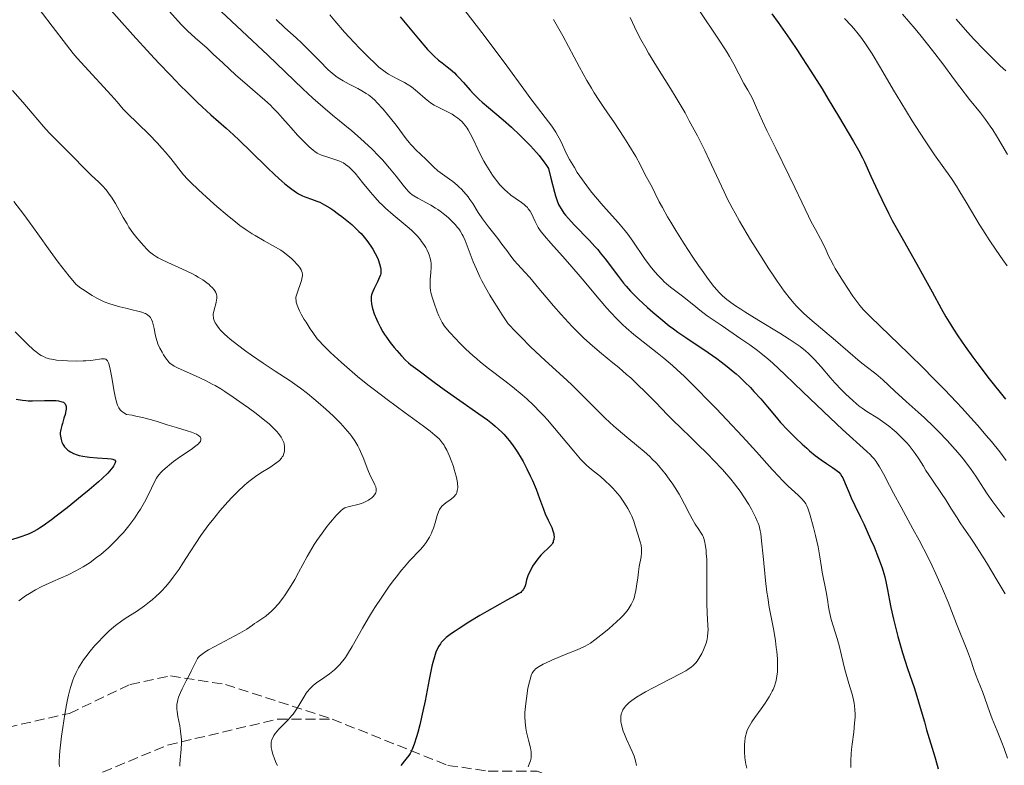
# Model space of a CAD drawing. Units: metres. Extents: x 647686 to 651131, y 4762412 to 4764800.
# Drawn here: x 649726 to 649896, y 4762737 to 4762866 of the extents above; entities that cross this region are included whole.
import ezdxf

# ---------------------------------------------------------------- set-up
doc = ezdxf.new("R2010")
doc.units = ezdxf.units.M
doc.header["$MEASUREMENT"] = 0
doc.linetypes.add('DGN Style 3', pattern=[2.435891, 1.739922, -0.695969])
for name, color, linetype, lineweight in [('Curva de nivel directora', 30, 'Continuous', 30), ('Curva de nivel intermedia', 30, 'Continuous', 0), ('Senda', 7, 'DGN Style 3', 0)]:
    doc.layers.add(name, color=color, linetype=linetype, lineweight=lineweight)

msp = doc.modelspace()

# ---------------------------------------------------------------- linework, layer by layer
at = {"layer": 'Curva de nivel directora', "color": 30, "linetype": 'Continuous', "lineweight": 30, "flags": 128}
for points, elevation in [([(649740.83, 4762868.87), (649745.6, 4762863.57), (649748.66, 4762860.24), (649750.1, 4762858.69), (649752.1, 4762856.58), (649753.86, 4762854.75), (649754.92, 4762853.69), (649756.78, 4762851.88), (649757.61, 4762851.1), (649759.1, 4762849.73), (649761.72, 4762847.41), (649763, 4762846.26), (649764, 4762845.32), (649766.09, 4762843.3), (649768.86, 4762840.6), (649770.16, 4762839.36), (649771.35, 4762838.27), (649771.9, 4762837.8), (649772.65, 4762837.19), (649773.1, 4762836.84), (649773.91, 4762836.29), (649774.28, 4762836.07), (649774.93, 4762835.73), (649775.51, 4762835.49), (649776.51, 4762835.15), (649777.46, 4762834.8), (649777.94, 4762834.59), (649778.74, 4762834.17), (649779.66, 4762833.62), (649780.18, 4762833.27), (649781.21, 4762832.53), (649781.76, 4762832.12), (649782.62, 4762831.44), (649783.47, 4762830.71), (649783.89, 4762830.33), (649784.71, 4762829.55), (649785.09, 4762829.16), (649785.63, 4762828.57), (649786.11, 4762827.98), (649786.4, 4762827.59), (649786.92, 4762826.82), (649787.15, 4762826.45), (649787.54, 4762825.74), (649787.86, 4762825.08), (649788.03, 4762824.67), (649788.3, 4762823.94), (649788.48, 4762823.29), (649788.53, 4762823.02), (649788.54, 4762822.85), (649788.54, 4762822.53), (649788.5, 4762822.24), (649788.44, 4762822.04), (649788.29, 4762821.62), (649787.92, 4762820.81), (649787.36, 4762819.67), (649787.13, 4762819.16), (649786.91, 4762818.57), (649786.84, 4762818.24), (649786.82, 4762818.02), (649786.84, 4762817.57), (649786.91, 4762817.02), (649786.97, 4762816.7), (649787.09, 4762816.17), (649787.38, 4762815.26), (649787.74, 4762814.32), (649787.97, 4762813.8), (649788.38, 4762812.99), (649788.88, 4762812.13), (649789.16, 4762811.69), (649789.47, 4762811.24), (649790.14, 4762810.33), (649790.82, 4762809.45), (649791.27, 4762808.91), (649792.07, 4762807.99), (649792.78, 4762807.24), (649793.29, 4762806.79), (649793.71, 4762806.45), (649794.9, 4762805.55), (649797.75, 4762803.43), (649799.49, 4762802.17), (649802.18, 4762800.25), (649805.5, 4762797.95), (649806.97, 4762796.89), (649807.87, 4762796.19), (649808.29, 4762795.84), (649808.89, 4762795.32), (649809.45, 4762794.79), (649809.8, 4762794.43), (649810.45, 4762793.7), (649810.76, 4762793.34), (649811.32, 4762792.59), (649811.85, 4762791.83), (649812.18, 4762791.32), (649812.81, 4762790.27), (649813.15, 4762789.67), (649813.79, 4762788.44), (649814.39, 4762787.22), (649814.76, 4762786.42), (649815.41, 4762784.88)], 925), ([(649856.23, 4762867.23), (649857.31, 4762865.71), (649859.3, 4762862.86), (649860.65, 4762860.88), (649861.48, 4762859.63), (649862.98, 4762857.31), (649864.9, 4762854.24), (649865.98, 4762852.46), (649867.75, 4762849.48), (649870.35, 4762845.09), (649871.2, 4762843.62), (649871.91, 4762842.28), (649872.25, 4762841.58), (649873.37, 4762839.13), (649874.55, 4762836.51), (649875.24, 4762835.05), (649876.41, 4762832.7), (649877.06, 4762831.45), (649878.47, 4762828.87), (649881.32, 4762823.86), (649882.55, 4762821.68), (649883.98, 4762819.06), (649885.5, 4762816.2), (649886.32, 4762814.76), (649887.18, 4762813.36), (649887.66, 4762812.61), (649888.42, 4762811.45), (649889.66, 4762809.63), (649890.99, 4762807.77), (649891.69, 4762806.82), (649893.85, 4762804.03), (649896.67, 4762800.47)], 975), ([(649791.86, 4762866.69), (649795.03, 4762862.89), (649796.61, 4762861.07), (649797.35, 4762860.28), (649797.76, 4762859.87), (649798.51, 4762859.22), (649799.12, 4762858.75), (649800.02, 4762858.05), (649800.5, 4762857.66), (649801.25, 4762857), (649801.63, 4762856.62), (649802.02, 4762856.22), (649802.83, 4762855.32), (649803.97, 4762854.03), (649804.58, 4762853.37), (649805.54, 4762852.4), (649806.06, 4762851.93), (649807.14, 4762850.99), (649809.67, 4762848.88), (649811.15, 4762847.57), (649812.59, 4762846.21), (649813.33, 4762845.47), (649814.42, 4762844.35), (649815.44, 4762843.22), (649815.91, 4762842.67), (649816.75, 4762841.62), (649817.1, 4762841.13), (649817.53, 4762840.45), (649817.95, 4762838.76), (649818.6, 4762836.31), (649818.77, 4762835.73), (649819.06, 4762834.83), (649819.3, 4762834.21), (649819.45, 4762833.9), (649819.73, 4762833.43), (649820.22, 4762832.73), (649820.51, 4762832.36), (649821.02, 4762831.75), (649822, 4762830.69), (649824.64, 4762827.97), (649825.59, 4762826.93), (649826.06, 4762826.4), (649826.51, 4762825.86), (649827.38, 4762824.78), (649829.66, 4762821.72), (649830.55, 4762820.58), (649831, 4762820.03), (649831.75, 4762819.2), (649832.62, 4762818.31), (649833.12, 4762817.82), (649834.7, 4762816.36), (649835.59, 4762815.58), (649837, 4762814.38), (649838.46, 4762813.21), (649839.19, 4762812.65), (649839.91, 4762812.12), (649841.31, 4762811.14), (649845.18, 4762808.58)], 950), ([(649845.18, 4762808.58), (649846.71, 4762807.51), (649847.44, 4762806.98), (649848.5, 4762806.15), (649849.53, 4762805.29), (649850.04, 4762804.85), (649850.54, 4762804.39), (649851.54, 4762803.45), (649852.5, 4762802.48), (649853.12, 4762801.83), (649854.28, 4762800.54), (649855.46, 4762799.14), (649856.95, 4762797.35), (649857.72, 4762796.47), (649858.94, 4762795.15), (649859.78, 4762794.29), (649860.35, 4762793.74), (649861.46, 4762792.7), (649862.25, 4762791.98), (649862.76, 4762791.54), (649863.73, 4762790.73), (649864.74, 4762789.96), (649865.65, 4762789.33), (649866.69, 4762788.66), (649867.12, 4762788.38), (649867.59, 4762788.03), (649867.8, 4762787.84), (649868.08, 4762787.51), (649868.35, 4762787.09), (649868.48, 4762786.84), (649868.92, 4762785.87), (649869.59, 4762784.26), (649869.97, 4762783.38), (649870.6, 4762782.05), (649871.58, 4762780.07), (649872.13, 4762778.92), (649873.32, 4762776.27), (649873.92, 4762774.89), (649874.7, 4762772.94), (649875.3, 4762771.27), (649875.61, 4762770.31), (649875.77, 4762769.71), (649876.03, 4762768.63), (649876.25, 4762767.46), (649876.58, 4762765.62), (649876.82, 4762764.41), (649877.28, 4762762.38), (649877.57, 4762761.23), (649878.05, 4762759.4), (649878.86, 4762756.56), (649879.72, 4762753.83), (649880.83, 4762750.53), (649881.31, 4762749.06), (649881.91, 4762747.1), (649882.62, 4762744.59), (649883.01, 4762743.22), (649884.43, 4762738.55), (649884.83, 4762737.1), (649884.99, 4762736.45)], 950), ([(649725.36, 4762800.47), (649726.46, 4762800.29), (649727.06, 4762800.24), (649727.44, 4762800.22), (649728.21, 4762800.22), (649730.27, 4762800.27), (649731.34, 4762800.27), (649732.29, 4762800.23), (649732.7, 4762800.19), (649733.14, 4762800.1), (649733.33, 4762800.04), (649733.56, 4762799.94), (649733.69, 4762799.85), (649733.88, 4762799.66), (649734, 4762799.41), (649734.03, 4762799.23), (649734.04, 4762799.09), (649734.03, 4762798.78), (649733.99, 4762798.49), (649733.85, 4762797.85), (649733.66, 4762797.17), (649733.38, 4762796.3), (649733.26, 4762795.92), (649733.09, 4762795.25), (649733.03, 4762794.92), (649733.01, 4762794.72), (649733.01, 4762794.36), (649733.09, 4762793.79), (649733.15, 4762793.5), (649733.3, 4762793.06), (649733.46, 4762792.69), (649733.56, 4762792.51), (649733.72, 4762792.26), (649734.01, 4762791.92), (649734.32, 4762791.65), (649734.49, 4762791.53), (649734.79, 4762791.36), (649735.33, 4762791.1), (649735.95, 4762790.87), (649736.31, 4762790.76), (649736.94, 4762790.61), (649737.66, 4762790.49), (649738.07, 4762790.44), (649739.42, 4762790.34), (649741.17, 4762790.23), (649741.84, 4762790.16), (649742.09, 4762790.1), (649742.22, 4762790.06), (649742.41, 4762789.96), (649742.55, 4762789.77), (649742.56, 4762789.61), (649742.53, 4762789.49), (649742.42, 4762789.22), (649742.24, 4762788.89), (649742.11, 4762788.7), (649741.84, 4762788.35), (649741.23, 4762787.67), (649740.27, 4762786.75), (649739.63, 4762786.17), (649738.04, 4762784.8), (649736.81, 4762783.78), (649734.19, 4762781.67), (649732.32, 4762780.21), (649731.47, 4762779.58), (649730.04, 4762778.56), (649729.43, 4762778.16), (649729.05, 4762777.93), (649728.33, 4762777.53), (649727.63, 4762777.19), (649727.16, 4762776.99), (649726.17, 4762776.62), (649724.2, 4762775.99)], 900), ([(649815.41, 4762784.88), (649816, 4762783.3), (649816.66, 4762781.45), (649816.98, 4762780.63), (649817.49, 4762779.52), (649818.1, 4762778.24), (649818.32, 4762777.67), (649818.44, 4762777.19), (649818.48, 4762776.96), (649818.5, 4762776.64), (649818.49, 4762776.32), (649818.46, 4762776.17), (649818.38, 4762775.88), (649818.33, 4762775.74), (649818.23, 4762775.54), (649818.1, 4762775.34), (649817.79, 4762774.96), (649817.43, 4762774.6), (649816.66, 4762773.91), (649816.2, 4762773.45), (649815.98, 4762773.21), (649815.67, 4762772.83), (649815.21, 4762772.19), (649814.8, 4762771.54), (649814.61, 4762771.19), (649814.33, 4762770.67), (649813.99, 4762769.89), (649813.76, 4762769.18), (649813.54, 4762768.36), (649813.42, 4762768), (649813.21, 4762767.59), (649813.09, 4762767.4), (649812.86, 4762767.15), (649812.73, 4762767.03), (649812.42, 4762766.81), (649811.81, 4762766.47), (649810.32, 4762765.69), (649809.09, 4762765.01), (649806.89, 4762763.74), (649805.64, 4762763), (649803.78, 4762761.86), (649802.08, 4762760.79), (649801.36, 4762760.31), (649800.75, 4762759.89), (649799.84, 4762759.19), (649799.61, 4762758.99), (649799.24, 4762758.64), (649798.97, 4762758.32), (649798.82, 4762758.12), (649798.58, 4762757.72), (649798.23, 4762757.07), (649798.06, 4762756.66), (649797.79, 4762755.89), (649797.5, 4762754.88), (649797.35, 4762754.25), (649796.87, 4762751.91), (649796.17, 4762748.24), (649795.8, 4762746.45), (649795.27, 4762744.1), (649794.92, 4762742.77), (649794.7, 4762742), (649794.28, 4762740.72), (649794, 4762739.99), (649793.86, 4762739.68), (649793.57, 4762739.13), (649793.36, 4762738.8), (649792.87, 4762738.15), (649791.96, 4762737.02)], 925)]:
    msp.add_lwpolyline(points, dxfattribs=dict(at, elevation=elevation))
at = {"layer": 'Curva de nivel intermedia', "color": 30, "linetype": 'Continuous', "lineweight": 0, "flags": 128}
for points, elevation in [([(649726.62, 4762871.7), (649731.61, 4762865.07), (649734.07, 4762861.85), (649735.26, 4762860.36), (649735.94, 4762859.54), (649737.24, 4762858.08), (649741.84, 4762853.12), (649742.85, 4762851.97), (649743.92, 4762850.74), (649744.52, 4762850.1), (649748.4, 4762846.32), (649749.78, 4762844.87), (649750.64, 4762843.92), (649751.17, 4762843.31), (649752.13, 4762842.17), (649754.35, 4762839.33), (649755.03, 4762838.58), (649755.55, 4762838.05), (649756.96, 4762836.72), (649758.98, 4762834.87), (649760.13, 4762833.85), (649761.9, 4762832.34), (649763.4, 4762831.14), (649764.12, 4762830.59), (649765.19, 4762829.83), (649766.23, 4762829.14), (649766.76, 4762828.82), (649768.32, 4762827.93), (649770.29, 4762826.83), (649771.2, 4762826.27), (649771.62, 4762825.98), (649772.4, 4762825.39), (649773.08, 4762824.81), (649773.47, 4762824.43), (649774.1, 4762823.77), (649774.28, 4762823.56), (649774.55, 4762823.2), (649774.72, 4762822.9), (649774.8, 4762822.73), (649774.89, 4762822.41), (649774.93, 4762822.1), (649774.93, 4762821.92), (649774.9, 4762821.62), (649774.77, 4762821.05), (649773.95, 4762818.68), (649773.82, 4762818.15), (649773.8, 4762817.91), (649773.83, 4762817.52), (649773.87, 4762817.3), (649774.04, 4762816.78), (649774.27, 4762816.17), (649774.44, 4762815.79), (649774.79, 4762815.12), (649775.27, 4762814.29), (649775.56, 4762813.8), (649776.3, 4762812.67), (649776.74, 4762812.02), (649777.51, 4762810.93), (649778.9, 4762809.5), (649779.83, 4762808.58), (649781.7, 4762806.84), (649782.64, 4762806.01), (649784.49, 4762804.44), (649786.28, 4762802.99), (649787.43, 4762802.08), (649789.6, 4762800.44), (649792.73, 4762798.11), (649795.88, 4762795.8), (649797.05, 4762794.93), (649797.86, 4762794.27), (649798.21, 4762793.97), (649798.66, 4762793.54), (649799.04, 4762793.1), (649799.22, 4762792.87), (649799.47, 4762792.5), (649799.62, 4762792.24), (649799.93, 4762791.66), (649800.4, 4762790.63), (649800.7, 4762789.87), (649801.07, 4762788.82), (649801.24, 4762788.29), (649801.55, 4762787.16), (649801.67, 4762786.64), (649801.77, 4762786.02), (649801.8, 4762785.74), (649801.82, 4762785.35), (649801.82, 4762785.11), (649801.76, 4762784.67)], 920), ([(649751.92, 4762867.61), (649753.96, 4762865.37), (649755.04, 4762864.28), (649756.36, 4762863.07), (649758.42, 4762861.25), (649759.51, 4762860.26), (649761.18, 4762858.72), (649763.43, 4762856.62), (649764.57, 4762855.6), (649766.27, 4762854.14), (649768.42, 4762852.28), (649769.39, 4762851.38), (649769.84, 4762850.94), (649770.69, 4762850.05), (649771.47, 4762849.18), (649772.47, 4762848.03), (649772.97, 4762847.46), (649774.1, 4762846.22), (649774.83, 4762845.46), (649776.12, 4762844.2), (649776.78, 4762843.61), (649777.08, 4762843.39), (649777.52, 4762843.11), (649777.75, 4762842.99), (649778.26, 4762842.77), (649779.19, 4762842.45), (649780.57, 4762842), (649781.23, 4762841.76), (649781.77, 4762841.53), (649782.03, 4762841.39), (649782.42, 4762841.15), (649782.82, 4762840.86), (649783.02, 4762840.68), (649783.46, 4762840.27), (649783.69, 4762840.02), (649784.06, 4762839.61), (649785.37, 4762838), (649786.75, 4762836.31), (649787.51, 4762835.43), (649788.31, 4762834.56), (649788.72, 4762834.14), (649789.35, 4762833.54), (649790.63, 4762832.41), (649793.09, 4762830.39), (649793.81, 4762829.76), (649794.14, 4762829.45), (649794.59, 4762829), (649794.87, 4762828.7), (649795.36, 4762828.11), (649795.58, 4762827.82), (649795.97, 4762827.27), (649796.29, 4762826.74), (649796.47, 4762826.41), (649796.76, 4762825.8), (649796.89, 4762825.48), (649797.07, 4762824.91), (649797.18, 4762824.39), (649797.21, 4762824.05), (649797.22, 4762823.34), (649797.16, 4762822.45), (649797.07, 4762821.2), (649797.04, 4762820.62), (649797.06, 4762819.83), (649797.13, 4762819.32), (649797.2, 4762818.96), (649797.4, 4762818.18), (649797.74, 4762817.12), (649798.29, 4762815.62)], 930), ([(649760.88, 4762867.6), (649768.93, 4762860.04), (649775.01, 4762854.24), (649776.73, 4762852.64), (649777.58, 4762851.88), (649778.45, 4762851.13), (649780.17, 4762849.68), (649783.5, 4762846.94), (649785.01, 4762845.64), (649785.71, 4762845.02), (649786.99, 4762843.81), (649788.14, 4762842.65), (649788.82, 4762841.91), (649790.04, 4762840.52), (649791.19, 4762839.1), (649792.39, 4762837.54), (649792.88, 4762836.93), (649793.32, 4762836.45), (649793.52, 4762836.25), (649793.94, 4762835.9), (649794.24, 4762835.69), (649794.95, 4762835.28), (649797.18, 4762834.07), (649798, 4762833.58), (649798.41, 4762833.32), (649798.8, 4762833.05), (649799.55, 4762832.48), (649800.24, 4762831.89), (649800.66, 4762831.49), (649801.4, 4762830.72), (649801.81, 4762830.24), (649802, 4762829.99), (649802.25, 4762829.62), (649802.6, 4762829.02), (649802.77, 4762828.69), (649803.1, 4762827.95), (649803.62, 4762826.58), (649804.5, 4762824.3), (649805.05, 4762822.98), (649805.65, 4762821.7), (649806, 4762821), (649806.63, 4762819.83), (649807.41, 4762818.48), (649807.86, 4762817.73), (649808.93, 4762816.03), (649809.55, 4762815.08), (649810.59, 4762813.51)], 935), ([(649779.69, 4762867.04), (649780.55, 4762866), (649782.25, 4762864.04), (649783.87, 4762862.26), (649784.88, 4762861.2), (649786.66, 4762859.42), (649787.22, 4762858.89), (649788.19, 4762858.01), (649789.01, 4762857.34), (649789.51, 4762856.98), (649789.83, 4762856.77), (649790.46, 4762856.4), (649791.58, 4762855.83), (649792.6, 4762855.31), (649793.1, 4762855.03), (649793.84, 4762854.56), (649794.2, 4762854.29), (649794.88, 4762853.71), (649796.18, 4762852.54), (649796.81, 4762852.02), (649797.13, 4762851.79), (649797.77, 4762851.4), (649798.43, 4762851.06), (649799.35, 4762850.61), (649799.83, 4762850.38), (649800.84, 4762849.83), (649801.35, 4762849.5), (649801.86, 4762849.14), (649802.11, 4762848.94), (649802.59, 4762848.5), (649802.81, 4762848.25), (649803.14, 4762847.86), (649803.44, 4762847.44), (649803.64, 4762847.14), (649804.01, 4762846.49), (649804.55, 4762845.41), (649805.3, 4762843.81), (649805.72, 4762842.94), (649806.36, 4762841.73), (649806.7, 4762841.12), (649807.25, 4762840.2), (649807.83, 4762839.31), (649808.13, 4762838.87), (649808.75, 4762838.05), (649809.07, 4762837.67), (649809.56, 4762837.14), (649810.05, 4762836.66), (649810.39, 4762836.37), (649811.04, 4762835.84), (649812.85, 4762834.56), (649813.35, 4762834.18), (649813.58, 4762833.98), (649813.88, 4762833.68), (649814.05, 4762833.48), (649814.36, 4762833.06), (649814.71, 4762832.44), (649814.91, 4762832.03), (649815.24, 4762831.26)], 945), ([(649802.49, 4762868.57), (649806.03, 4762863.99), (649807.82, 4762861.64), (649810.35, 4762858.22), (649813.28, 4762854.17), (649814.51, 4762852.49), (649818.1, 4762847.76), (649818.8, 4762846.72), (649819.18, 4762846.1), (649819.39, 4762845.7), (649819.77, 4762844.96), (649820.56, 4762843.21), (649821.19, 4762842), (649822.02, 4762840.59)], 955), ([(649843.45, 4762868.1), (649847.12, 4762862.65), (649848.06, 4762861.19), (649848.49, 4762860.5), (649848.9, 4762859.81), (649849.64, 4762858.49), (649851.39, 4762855.18), (649852.03, 4762854.03), (649852.74, 4762852.77), (649853.06, 4762852.13), (649853.58, 4762850.97), (649854.58, 4762848.66), (649855.35, 4762847.02), (649856.88, 4762843.89), (649859.18, 4762839.27), (649860.22, 4762837.16), (649861.42, 4762834.63), (649862.56, 4762832.17), (649863.04, 4762831.18), (649863.75, 4762829.86), (649864.63, 4762828.27), (649865.02, 4762827.52), (649865.55, 4762826.39), (649866.04, 4762825.3), (649866.34, 4762824.69), (649866.88, 4762823.67), (649867.2, 4762823.1), (649867.93, 4762821.88), (649868.72, 4762820.63), (649869.26, 4762819.81), (649870.25, 4762818.34), (649871.08, 4762817.19), (649871.47, 4762816.69), (649872.11, 4762815.96), (649872.46, 4762815.58), (649873.3, 4762814.73), (649879.87, 4762808.41), (649882.57, 4762805.74), (649883.99, 4762804.32)], 970), ([(649878.82, 4762867.19), (649881.02, 4762864.61), (649882.06, 4762863.35), (649884.01, 4762860.87), (649885.79, 4762858.54), (649887.85, 4762855.77), (649888.75, 4762854.58), (649890.46, 4762852.41), (649892.33, 4762850.08), (649893.22, 4762848.9), (649894.04, 4762847.74), (649894.45, 4762847.11), (649895.09, 4762846.12), (649896.05, 4762844.54), (649897, 4762842.86)], 985), ([(649770.39, 4762866.22), (649771.9, 4762864.81), (649773.87, 4762863.04), (649774.85, 4762862.13), (649776.34, 4762860.65), (649778.22, 4762858.73), (649779.05, 4762857.9), (649779.42, 4762857.55)], 940), ([(649818.42, 4762866.25), (649820.01, 4762863.4), (649822, 4762859.69), (649822.92, 4762857.97), (649824.21, 4762855.67), (649824.99, 4762854.34), (649825.47, 4762853.55), (649826.32, 4762852.21), (649827.1, 4762851.03), (649828.17, 4762849.51), (649828.85, 4762848.52), (649830.58, 4762845.88), (649831.48, 4762844.45), (649832.65, 4762842.52), (649833.42, 4762841.14), (649834.24, 4762839.44), (649835.53, 4762837.11), (649835.98, 4762836.2), (649836.73, 4762834.67), (649837.26, 4762833.68), (649838.17, 4762832.07), (649838.71, 4762831.16), (649839.59, 4762829.7), (649841.03, 4762827.4), (649842.54, 4762825.09), (649843.53, 4762823.64), (649844.14, 4762822.75), (649845.24, 4762821.22), (649846.19, 4762819.98)], 960), ([(649831.67, 4762866.58), (649832.85, 4762864.13), (649833.54, 4762862.79), (649834.38, 4762861.26), (649834.88, 4762860.41), (649836.72, 4762857.41), (649838.65, 4762854.31), (649839.67, 4762852.65), (649841.18, 4762850.05), (649841.92, 4762848.72), (649843.33, 4762846.08), (649844.62, 4762843.53), (649845.38, 4762841.96), (649846.65, 4762839.25), (649847.94, 4762836.39), (649848.56, 4762835.1)], 965), ([(649868.81, 4762866.39), (649869.93, 4762865.21), (649870.42, 4762864.66), (649871.18, 4762863.75), (649871.62, 4762863.19), (649872.34, 4762862.19), (649873.14, 4762860.99), (649873.58, 4762860.3), (649875.03, 4762857.88), (649877.27, 4762854.01), (649878.52, 4762851.91), (649880.53, 4762848.67), (649881.89, 4762846.57), (649882.76, 4762845.24), (649884.39, 4762842.83), (649887.29, 4762838.69), (649888.16, 4762837.38), (649888.61, 4762836.69), (649890.03, 4762834.34), (649892.12, 4762830.82), (649893.26, 4762829), (649893.84, 4762828.08), (649895.03, 4762826.3), (649896.21, 4762824.6), (649896.97, 4762823.56)], 980), ([(649888.1, 4762866.28), (649890.1, 4762864.03), (649891.2, 4762862.84), (649892.95, 4762861), (649894.81, 4762859.15), (649895.77, 4762858.24), (649896.75, 4762857.33)], 990), ([(649779.42, 4762857.55), (649780.1, 4762856.94), (649780.74, 4762856.45), (649781.15, 4762856.16), (649782, 4762855.62), (649783.06, 4762855.04), (649784.53, 4762854.27), (649785.2, 4762853.91), (649786, 4762853.44), (649786.37, 4762853.18), (649786.93, 4762852.75), (649787.52, 4762852.21), (649787.84, 4762851.89), (649788.92, 4762850.71), (649789.69, 4762849.8), (649790.2, 4762849.18), (649791.16, 4762847.95), (649792.89, 4762845.6), (649793.43, 4762844.92), (649793.7, 4762844.6), (649793.99, 4762844.28), (649794.58, 4762843.67), (649796.3, 4762842.05), (649797.66, 4762840.7), (649798.37, 4762840.06), (649799.21, 4762839.43), (649800.4, 4762838.58), (649800.97, 4762838.17), (649801.71, 4762837.57), (649802.14, 4762837.17), (649802.41, 4762836.91), (649802.91, 4762836.37), (649803.62, 4762835.51), (649803.95, 4762835.06), (649804.42, 4762834.38), (649805.38, 4762832.8), (649806.13, 4762831.71), (649807.18, 4762830.31), (649808.75, 4762828.29), (649809.46, 4762827.36), (649810.32, 4762826.21), (649811.19, 4762825.02), (649811.6, 4762824.52), (649812.26, 4762823.79), (649813.47, 4762822.49), (649814.3, 4762821.55), (649815.88, 4762819.66), (649818.4, 4762816.65), (649819.72, 4762815.14), (649820.37, 4762814.43), (649821.65, 4762813.08), (649822.88, 4762811.84), (649823.67, 4762811.08), (649825.18, 4762809.71), (649826.74, 4762808.38), (649828.71, 4762806.78), (649829.7, 4762805.96), (649831.07, 4762804.78), (649831.78, 4762804.16), (649832.85, 4762803.17), (649834.48, 4762801.6), (649836.11, 4762799.92), (649838.17, 4762797.76), (649839.1, 4762796.8), (649840.37, 4762795.56), (649842.18, 4762793.85), (649843.3, 4762792.77), (649845.13, 4762790.95), (649846.13, 4762789.92), (649847.65, 4762788.29), (649849.09, 4762786.64), (649849.75, 4762785.84), (649850.35, 4762785.05), (649850.72, 4762784.55), (649851.38, 4762783.58), (649852.21, 4762782.24), (649852.67, 4762781.44), (649853.36, 4762780.08), (649853.69, 4762779.37), (649853.82, 4762779.04), (649853.99, 4762778.55), (649854.19, 4762777.71), (649854.28, 4762777.22), (649854.44, 4762775.96), (649854.71, 4762773.3), (649855.13, 4762769.07), (649855.37, 4762767.04), (649855.5, 4762766.11), (649855.77, 4762764.44), (649856.53, 4762760.4), (649856.83, 4762758.61), (649856.98, 4762757.49), (649857.06, 4762756.79), (649857.17, 4762755.53), (649857.22, 4762754.36), (649857.21, 4762753.7), (649857.18, 4762753.29), (649857.08, 4762752.52), (649856.94, 4762751.76), (649856.84, 4762751.38), (649856.65, 4762750.81)], 940), ([(649724.76, 4762853.96), (649726.55, 4762851.9), (649728.17, 4762850), (649730.1, 4762847.73), (649731.08, 4762846.63), (649732.69, 4762844.97), (649735.68, 4762842.03), (649736.71, 4762840.97), (649737.8, 4762839.85), (649738.35, 4762839.31), (649739.67, 4762838.09), (649740.4, 4762837.35), (649740.89, 4762836.79), (649741.14, 4762836.49), (649741.5, 4762836.01), (649741.86, 4762835.49), (649742.55, 4762834.36), (649743.9, 4762831.97), (649744.57, 4762830.83), (649744.91, 4762830.29), (649745.59, 4762829.31), (649746.25, 4762828.45), (649746.67, 4762827.94), (649747.42, 4762827.09), (649748.08, 4762826.38)], 915), ([(649822.02, 4762840.59), (649822.53, 4762839.77), (649823.43, 4762838.45), (649824.48, 4762837.02), (649825.07, 4762836.28), (649825.69, 4762835.52), (649827.01, 4762833.99), (649829.65, 4762831.01), (649830.8, 4762829.66), (649831.29, 4762829.04), (649832.15, 4762827.88), (649834.19, 4762824.85), (649835.15, 4762823.55), (649835.66, 4762822.91), (649836.43, 4762822.01), (649837.21, 4762821.19), (649837.58, 4762820.82), (649837.95, 4762820.48), (649838.66, 4762819.89), (649840.72, 4762818.34), (649841.83, 4762817.44), (649843.03, 4762816.46), (649843.74, 4762815.9), (649845.02, 4762814.94), (649847.41, 4762813.28), (649850.87, 4762810.94), (649852.42, 4762809.87), (649853.73, 4762808.92), (649854.33, 4762808.46), (649855.52, 4762807.47), (649856.37, 4762806.72), (649858.45, 4762804.78), (649861.6, 4762801.75), (649866.3, 4762797.25), (649868.42, 4762795.26), (649872.67, 4762791.45), (649873.28, 4762790.86), (649873.55, 4762790.57), (649873.92, 4762790.15), (649874.25, 4762789.71), (649874.47, 4762789.41), (649874.88, 4762788.75), (649875.52, 4762787.58), (649876.6, 4762785.51), (649877.3, 4762784.18), (649878.61, 4762781.78), (649880.65, 4762778.03), (649881.71, 4762776.04), (649883.26, 4762773.06), (649883.97, 4762771.62), (649884.63, 4762770.23), (649885.78, 4762767.64), (649886.73, 4762765.32), (649888.17, 4762761.6), (649890.11, 4762756.82), (649890.6, 4762755.45), (649891.21, 4762753.66), (649891.49, 4762752.86), (649891.89, 4762751.85), (649892.42, 4762750.58), (649892.7, 4762749.86), (649893.15, 4762748.55), (649893.9, 4762746.37), (649894.37, 4762745.11), (649895.21, 4762743.03), (649896.03, 4762741.02), (649896.44, 4762739.96), (649897.04, 4762738.33)], 955), ([(649724.96, 4762834.7), (649726.68, 4762832.49), (649727.65, 4762831.18), (649729.13, 4762829.11), (649731.25, 4762826.1), (649732.68, 4762824.19), (649734.58, 4762821.8), (649735.75, 4762820.37), (649736.6, 4762819.74), (649737.13, 4762819.37), (649738.09, 4762818.73), (649738.53, 4762818.45), (649739.36, 4762817.97), (649740.14, 4762817.58), (649740.63, 4762817.36), (649741.61, 4762816.98), (649742.17, 4762816.8), (649743.3, 4762816.49), (649744.39, 4762816.22), (649745.68, 4762815.93), (649746.22, 4762815.81), (649747.13, 4762815.56), (649747.56, 4762815.41), (649747.78, 4762815.3), (649748.14, 4762815.07), (649748.46, 4762814.79), (649748.61, 4762814.61), (649748.82, 4762814.29), (649748.99, 4762813.88), (649749.07, 4762813.63), (649749.26, 4762812.72), (649749.45, 4762811.75), (649749.56, 4762811.24), (649749.79, 4762810.46), (649749.93, 4762810.07), (649750.26, 4762809.31), (649750.63, 4762808.6), (649750.89, 4762808.16), (649751.38, 4762807.43), (649751.67, 4762807.05), (649751.82, 4762806.89), (649752.05, 4762806.67), (649752.48, 4762806.37), (649752.75, 4762806.21), (649753.43, 4762805.87), (649754.86, 4762805.22), (649757.16, 4762804.18), (649758.3, 4762803.64), (649759.34, 4762803.1), (649759.83, 4762802.83), (649760.81, 4762802.25), (649761.49, 4762801.83), (649762.97, 4762800.84), (649764.7, 4762799.63), (649765.6, 4762798.98)], 910), ([(649848.56, 4762835.1), (649849.34, 4762833.61), (649849.84, 4762832.72), (649850.63, 4762831.33), (649852.54, 4762828.1), (649854.13, 4762825.53), (649855.69, 4762823.07), (649856.42, 4762821.96), (649857.11, 4762820.94), (649858.34, 4762819.21), (649859.42, 4762817.82), (649860.07, 4762817.04), (649860.49, 4762816.58), (649861.28, 4762815.77), (649861.72, 4762815.36), (649862.79, 4762814.42), (649867.26, 4762810.63), (649871.52, 4762806.94), (649872.56, 4762806.15), (649874.19, 4762804.86), (649875.41, 4762803.81), (649877.5, 4762801.88), (649879.49, 4762800.09), (649881.55, 4762798.23), (649882.63, 4762797.24), (649884.25, 4762795.69), (649885.04, 4762794.9), (649886.55, 4762793.33), (649887.95, 4762791.78), (649888.8, 4762790.78), (649889.32, 4762790.14), (649890.27, 4762788.94), (649890.73, 4762788.31), (649891.53, 4762787.15), (649892.84, 4762785.09), (649893.47, 4762784.12), (649894.5, 4762782.69), (649895.87, 4762780.88), (649896.48, 4762780.07)], 965), ([(649815.24, 4762831.26), (649815.57, 4762830.57), (649815.76, 4762830.23), (649816.12, 4762829.7), (649816.34, 4762829.41), (649816.87, 4762828.76), (649817.96, 4762827.52), (649819.99, 4762825.26), (649821.24, 4762823.83), (649823.38, 4762821.31), (649826.34, 4762817.8), (649827.67, 4762816.26), (649828.28, 4762815.58), (649829.36, 4762814.42), (649830.35, 4762813.43), (649830.99, 4762812.84), (649832.31, 4762811.71), (649833.96, 4762810.39), (649836.33, 4762808.53), (649837.51, 4762807.58), (649839.03, 4762806.29), (649839.8, 4762805.59), (649841.03, 4762804.45), (649843.13, 4762802.38), (649845.37, 4762800.11), (649846.58, 4762798.86), (649848.44, 4762796.92), (649851.14, 4762794.01), (649853.54, 4762791.34), (649856.27, 4762788.28), (649857.46, 4762787.01), (649858.02, 4762786.44), (649859.06, 4762785.43), (649860.75, 4762783.87), (649861.37, 4762783.28), (649861.82, 4762782.78), (649862, 4762782.54), (649862.1, 4762782.37), (649862.29, 4762782.03), (649862.46, 4762781.63), (649862.79, 4762780.58), (649863.44, 4762778.24), (649863.78, 4762776.88), (649864.22, 4762774.9), (649864.53, 4762773.2), (649864.8, 4762771.34), (649864.92, 4762770.53), (649865.64, 4762767.11), (649865.84, 4762765.81), (649866.03, 4762764.55), (649866.15, 4762763.89), (649866.37, 4762762.87), (649866.51, 4762762.34), (649866.82, 4762761.26), (649867.51, 4762759.01), (649867.84, 4762757.85), (649868.28, 4762756.07), (649868.86, 4762753.66), (649869.19, 4762752.45), (649869.57, 4762751.24), (649870.07, 4762749.59), (649870.29, 4762748.73), (649870.46, 4762747.84), (649870.53, 4762747.37), (649870.59, 4762746.66), (649870.61, 4762745.92), (649870.61, 4762745.41), (649870.55, 4762744.38), (649870.38, 4762742.81), (649870.12, 4762740.76), (649870.01, 4762739.8), (649869.94, 4762739.11), (649869.87, 4762737.84), (649869.87, 4762736.69)], 945), ([(649748.08, 4762826.38), (649748.46, 4762826.03), (649748.69, 4762825.83), (649749.16, 4762825.48), (649749.67, 4762825.15), (649749.98, 4762824.98), (649750.53, 4762824.69), (649751.65, 4762824.17), (649754.84, 4762822.71), (649755.93, 4762822.17), (649756.43, 4762821.9), (649756.9, 4762821.64), (649757.72, 4762821.13), (649758.39, 4762820.64), (649758.77, 4762820.33), (649758.99, 4762820.14), (649759.37, 4762819.76), (649759.67, 4762819.41), (649759.78, 4762819.23), (649759.93, 4762818.98), (649760.06, 4762818.59), (649760.1, 4762818.39), (649760.11, 4762817.95), (649760.08, 4762817.71), (649759.99, 4762817.21), (649759.6, 4762815.73), (649759.51, 4762815.22), (649759.49, 4762814.99), (649759.52, 4762814.65), (649759.56, 4762814.48), (649759.68, 4762814.1), (649759.86, 4762813.71), (649759.98, 4762813.49), (649760.21, 4762813.12), (649760.52, 4762812.72), (649760.71, 4762812.49), (649761.17, 4762812.01), (649761.44, 4762811.74), (649761.9, 4762811.32), (649762.44, 4762810.86), (649763.7, 4762809.87), (649765.13, 4762808.81), (649766.13, 4762808.1), (649768.14, 4762806.73), (649770.23, 4762805.35), (649772.79, 4762803.66), (649774.01, 4762802.81), (649774.61, 4762802.37), (649775.8, 4762801.45), (649776.94, 4762800.53), (649777.67, 4762799.92), (649779.01, 4762798.75), (649780.3, 4762797.56), (649781.05, 4762796.82), (649781.52, 4762796.35), (649782.36, 4762795.42), (649783.14, 4762794.51), (649783.51, 4762794.03), (649784.03, 4762793.26), (649784.53, 4762792.41), (649784.77, 4762791.94), (649785, 4762791.44), (649785.44, 4762790.38), (649786.28, 4762788.24), (649786.68, 4762787.29), (649787.06, 4762786.5), (649787.48, 4762785.64), (649787.63, 4762785.28), (649787.71, 4762784.94), (649787.73, 4762784.78), (649787.71, 4762784.54), (649787.65, 4762784.3), (649787.58, 4762784.15), (649787.39, 4762783.85), (649787.27, 4762783.7), (649786.97, 4762783.41), (649786.63, 4762783.15), (649786.37, 4762782.99), (649785.81, 4762782.7), (649785.48, 4762782.56), (649784.78, 4762782.33), (649782.87, 4762781.86), (649782.45, 4762781.72), (649782.27, 4762781.64), (649782, 4762781.49), (649781.59, 4762781.16), (649781.35, 4762780.94), (649780.8, 4762780.34), (649779.81, 4762779.19), (649779.24, 4762778.49), (649778.33, 4762777.3), (649777.42, 4762776), (649776.97, 4762775.32), (649776.55, 4762774.63), (649775.74, 4762773.23), (649774.28, 4762770.49), (649773.6, 4762769.23), (649773.26, 4762768.65), (649772.6, 4762767.57), (649771.96, 4762766.62), (649771.55, 4762766.05)], 915), ([(649846.19, 4762819.98), (649846.72, 4762819.36), (649847.04, 4762819.02), (649847.68, 4762818.4), (649848.43, 4762817.76), (649848.88, 4762817.4), (649849.73, 4762816.79), (649850.84, 4762816.05), (649851.51, 4762815.62), (649853.98, 4762814.11), (649857.62, 4762811.9), (649859.24, 4762810.89), (649859.93, 4762810.43), (649861.09, 4762809.62), (649862.02, 4762808.87), (649862.57, 4762808.39), (649862.91, 4762808.07), (649863.57, 4762807.38), (649864.73, 4762806.09), (649866.32, 4762804.23), (649867.12, 4762803.34), (649868.27, 4762802.13), (649868.99, 4762801.41), (649870.28, 4762800.21), (649871.35, 4762799.29), (649871.85, 4762798.91), (649872.63, 4762798.37), (649874.57, 4762797.18), (649875.37, 4762796.64), (649875.8, 4762796.32), (649876.63, 4762795.68), (649877.06, 4762795.33), (649877.71, 4762794.76), (649878.67, 4762793.86), (649879.57, 4762792.93), (649879.98, 4762792.47), (649880.35, 4762792.01), (649881.03, 4762791.09), (649881.64, 4762790.17), (649882.45, 4762788.86), (649882.89, 4762788.16), (649884.02, 4762786.46), (649885.6, 4762784.13), (649886.32, 4762783.05), (649887.22, 4762781.61), (649888.27, 4762779.91), (649888.82, 4762779.06), (649889.46, 4762778.15), (649890.55, 4762776.59), (649891.25, 4762775.54), (649892.57, 4762773.49), (649893.36, 4762772.21), (649895.22, 4762769.1), (649896.59, 4762766.77)], 960), ([(649798.29, 4762815.62), (649798.57, 4762814.93), (649798.95, 4762814.13), (649799.16, 4762813.75), (649799.55, 4762813.15), (649800.07, 4762812.49), (649800.39, 4762812.11), (649801.48, 4762810.91), (649802.14, 4762810.23), (649803.25, 4762809.15), (649804.47, 4762808.03), (649805.12, 4762807.46), (649805.79, 4762806.9), (649807.17, 4762805.79), (649809.97, 4762803.64), (649811.3, 4762802.6), (649812.97, 4762801.23), (649813.77, 4762800.53), (649814.95, 4762799.43), (649816.13, 4762798.24), (649816.74, 4762797.59), (649817.35, 4762796.91), (649818.6, 4762795.47), (649821.92, 4762791.46), (649823.08, 4762790.12), (649823.72, 4762789.46), (649824.12, 4762789.07), (649824.97, 4762788.33), (649826.53, 4762787.07), (649827.38, 4762786.33), (649828.24, 4762785.52), (649828.67, 4762785.08), (649829.08, 4762784.63), (649829.87, 4762783.66), (649830.58, 4762782.66), (649831.01, 4762781.99), (649831.27, 4762781.55), (649831.73, 4762780.69), (649831.95, 4762780.23), (649832.3, 4762779.35), (649832.57, 4762778.54), (649833, 4762777.08), (649833.4, 4762775.8), (649833.56, 4762775.19), (649833.65, 4762774.56), (649833.66, 4762774.23), (649833.65, 4762773.89), (649833.57, 4762773.17), (649833.27, 4762771.53), (649833.12, 4762770.58), (649832.99, 4762769.54), (649832.8, 4762768.08), (649832.68, 4762767.34), (649832.51, 4762766.62), (649832.41, 4762766.26), (649832.24, 4762765.75), (649832.03, 4762765.26), (649831.87, 4762764.95), (649831.51, 4762764.35), (649831.31, 4762764.06), (649830.87, 4762763.5), (649830.4, 4762762.96), (649830.05, 4762762.6), (649829.33, 4762761.91), (649828.02, 4762760.75), (649827.15, 4762760.02), (649825.59, 4762758.81), (649824.79, 4762758.25), (649824.4, 4762758.01), (649823.77, 4762757.67), (649822.52, 4762757.1), (649820.74, 4762756.36), (649818.14, 4762755.26), (649817.05, 4762754.78), (649816.61, 4762754.57), (649815.93, 4762754.21), (649815.48, 4762753.91), (649815.26, 4762753.73), (649815.15, 4762753.62), (649814.96, 4762753.39), (649814.73, 4762753.01), (649814.62, 4762752.79), (649814.46, 4762752.39), (649814.23, 4762751.56), (649813.99, 4762750.41), (649813.71, 4762748.64), (649813.6, 4762747.78), (649813.5, 4762746.73), (649813.47, 4762746.25), (649813.46, 4762745.55), (649813.51, 4762744.55), (649813.63, 4762743.52), (649813.75, 4762742.83), (649813.84, 4762742.37), (649814.06, 4762741.45), (649814.41, 4762740.09), (649814.53, 4762739.41), (649814.57, 4762738.97), (649814.56, 4762738.74), (649814.54, 4762738.41), (649814.48, 4762738.08)], 930), ([(649810.59, 4762813.51), (649811.87, 4762812.15), (649812.73, 4762811.27), (649814.45, 4762809.58), (649816.96, 4762807.2), (649820.09, 4762804.33), (649821.5, 4762803.01), (649822.48, 4762802.07), (649824.26, 4762800.31), (649826.36, 4762798.2), (649827.36, 4762797.22), (649828.84, 4762795.84), (649829.59, 4762795.18), (649831.12, 4762793.91), (649833.14, 4762792.26), (649834.12, 4762791.42), (649835.06, 4762790.56), (649835.51, 4762790.12), (649836.16, 4762789.45), (649836.57, 4762788.99), (649837.36, 4762788.06), (649837.73, 4762787.59), (649838.43, 4762786.66), (649839.06, 4762785.74), (649839.45, 4762785.14), (649840.15, 4762784.01), (649840.5, 4762783.41), (649841.1, 4762782.32), (649842.03, 4762780.49), (649842.42, 4762779.76), (649842.96, 4762778.85), (649843.6, 4762777.9), (649843.87, 4762777.48), (649844.18, 4762776.95), (649844.31, 4762776.68), (649844.48, 4762776.21), (649844.62, 4762775.66), (649844.68, 4762775.34), (649844.82, 4762774.34), (649844.87, 4762773.75), (649844.93, 4762772.76), (649844.97, 4762771.06), (649844.95, 4762769.13), (649844.93, 4762766.43), (649844.94, 4762765.14), (649845.03, 4762763.37), (649845.14, 4762761.34), (649845.16, 4762760.47), (649845.14, 4762760.07), (649845.07, 4762759.33), (649844.94, 4762758.65), (649844.82, 4762758.22), (649844.73, 4762757.93), (649844.51, 4762757.38), (649844.37, 4762757.07), (649844.07, 4762756.44), (649843.73, 4762755.85), (649843.26, 4762755.13), (649843.03, 4762754.82), (649842.71, 4762754.46), (649842.54, 4762754.29), (649842.25, 4762754.05), (649841.69, 4762753.67), (649841.34, 4762753.46), (649840.43, 4762752.96), (649838.56, 4762752), (649835.68, 4762750.52), (649834.35, 4762749.8), (649833.76, 4762749.46), (649832.76, 4762748.85), (649831.96, 4762748.29), (649831.53, 4762747.95), (649831.28, 4762747.73), (649830.87, 4762747.32), (649830.69, 4762747.09), (649830.41, 4762746.66), (649830.22, 4762746.25), (649830.14, 4762745.99), (649830.06, 4762745.5), (649830.04, 4762744.97), (649830.07, 4762744.62), (649830.11, 4762744.38), (649830.22, 4762743.87), (649830.49, 4762742.99), (649830.68, 4762742.49), (649831.06, 4762741.62), (649831.71, 4762740.24), (649832.05, 4762739.48), (649832.35, 4762738.68), (649832.48, 4762738.27), (649832.58, 4762737.86), (649832.76, 4762737.02)], 935), ([(649725.23, 4762812.15), (649726.52, 4762810.81), (649727.36, 4762810), (649728.4, 4762809.06), (649728.87, 4762808.67), (649729.43, 4762808.24), (649729.7, 4762808.07), (649730.09, 4762807.85), (649730.5, 4762807.67), (649730.72, 4762807.59), (649731.08, 4762807.49), (649731.9, 4762807.33), (649732.39, 4762807.27), (649733.48, 4762807.17)], 905), ([(649733.48, 4762807.17), (649734.27, 4762807.12), (649735.85, 4762807.08), (649736.96, 4762807.1), (649737.45, 4762807.12), (649738.33, 4762807.2), (649739.05, 4762807.29), (649739.83, 4762807.41), (649740.15, 4762807.46), (649740.52, 4762807.49), (649740.68, 4762807.48), (649740.89, 4762807.4), (649741.08, 4762807.24), (649741.17, 4762807.12), (649741.34, 4762806.8), (649741.42, 4762806.58), (649741.54, 4762806.18), (649741.66, 4762805.7), (649741.89, 4762804.52), (649742.36, 4762801.84), (649742.6, 4762800.64), (649742.81, 4762799.79), (649742.93, 4762799.44), (649743.14, 4762798.99), (649743.4, 4762798.62), (649743.55, 4762798.46), (649743.82, 4762798.24), (649744.02, 4762798.1), (649744.49, 4762797.84), (649745.46, 4762797.69), (649746.08, 4762797.57), (649747.24, 4762797.32), (649748.83, 4762796.9), (649749.79, 4762796.61), (649751.51, 4762796.07), (649753.15, 4762795.57), (649754.96, 4762795.03), (649755.73, 4762794.78), (649756.34, 4762794.53), (649756.61, 4762794.4), (649756.96, 4762794.19), (649757.21, 4762793.96), (649757.29, 4762793.83), (649757.36, 4762793.66), (649757.37, 4762793.56), (649757.36, 4762793.42), (649757.27, 4762793.18), (649757.09, 4762792.93), (649756.92, 4762792.75), (649756.5, 4762792.38), (649755.69, 4762791.78), (649753.85, 4762790.55), (649752.62, 4762789.68), (649751.91, 4762789.14), (649751.5, 4762788.79), (649750.8, 4762788.16), (649750.37, 4762787.73), (649750.19, 4762787.52), (649749.86, 4762787.08), (649749.66, 4762786.78), (649749.26, 4762786.08), (649748.79, 4762785.09), (649748.04, 4762783.52), (649747.58, 4762782.65), (649746.9, 4762781.45), (649746.51, 4762780.84), (649745.9, 4762779.92), (649745.25, 4762779.01), (649744.91, 4762778.57), (649743.97, 4762777.41), (649743.46, 4762776.85), (649742.66, 4762776.01), (649742.24, 4762775.59), (649741.34, 4762774.75), (649740.48, 4762773.99), (649740.02, 4762773.61), (649739.31, 4762773.04), (649738.18, 4762772.22), (649736.97, 4762771.44), (649736.34, 4762771.08), (649735.69, 4762770.73), (649734.36, 4762770.09), (649731.7, 4762768.91), (649730.43, 4762768.33), (649729.83, 4762768.04), (649728.71, 4762767.44), (649727.67, 4762766.82), (649727.02, 4762766.41), (649725.84, 4762765.57)], 905), ([(649883.99, 4762804.32), (649886.12, 4762802.14), (649888.18, 4762799.97), (649889.17, 4762798.92), (649890.11, 4762797.9), (649891.83, 4762795.97), (649893.34, 4762794.22), (649894.22, 4762793.17), (649895.66, 4762791.38), (649896.79, 4762789.87)], 970), ([(649765.6, 4762798.98), (649766.94, 4762797.98), (649768.16, 4762797.04), (649768.69, 4762796.6), (649769.17, 4762796.19), (649769.94, 4762795.48), (649770.51, 4762794.87), (649770.81, 4762794.52), (649771.24, 4762793.92), (649771.56, 4762793.34), (649771.7, 4762792.99), (649771.77, 4762792.76), (649771.85, 4762792.29), (649771.86, 4762791.78), (649771.84, 4762791.51), (649771.74, 4762791.09), (649771.58, 4762790.68), (649771.46, 4762790.48), (649771.32, 4762790.28), (649770.95, 4762789.89), (649770.49, 4762789.51), (649770.13, 4762789.24), (649769.29, 4762788.68), (649767.73, 4762787.71), (649766.83, 4762787.1), (649765.87, 4762786.39), (649765.37, 4762785.98), (649764.85, 4762785.53), (649763.8, 4762784.54), (649762.73, 4762783.46), (649762.02, 4762782.69), (649760.64, 4762781.13), (649759.36, 4762779.56), (649758.74, 4762778.76), (649757.83, 4762777.52), (649757.37, 4762776.88), (649756.46, 4762775.52), (649755.52, 4762774.07), (649754.23, 4762772.06), (649753.58, 4762771.07), (649752.59, 4762769.66), (649752.08, 4762769), (649751.58, 4762768.39), (649751.25, 4762768), (649750.58, 4762767.28), (649750.24, 4762766.94), (649749.57, 4762766.31), (649748.91, 4762765.73), (649748.47, 4762765.37), (649747.6, 4762764.71), (649746.19, 4762763.73), (649744.45, 4762762.59), (649743.66, 4762762.07), (649742.58, 4762761.27), (649741.9, 4762760.71), (649741.44, 4762760.3), (649740.5, 4762759.4), (649739.49, 4762758.35), (649738.96, 4762757.78), (649738.18, 4762756.85), (649737.42, 4762755.88), (649737.06, 4762755.37), (649736.45, 4762754.44), (649736.17, 4762753.95), (649735.76, 4762753.16), (649735.39, 4762752.28), (649735.2, 4762751.8), (649734.86, 4762750.75), (649734.69, 4762750.17), (649734.45, 4762749.23), (649734.22, 4762748.19), (649733.8, 4762745.94), (649733.44, 4762743.6), (649733.24, 4762742.1), (649732.95, 4762739.53), (649732.89, 4762738.78), (649732.83, 4762737.63), (649732.84, 4762737.34), (649732.86, 4762736.85)], 910), ([(649801.76, 4762784.67), (649801.65, 4762784.29), (649801.54, 4762784.06), (649801.45, 4762783.92), (649801.24, 4762783.65), (649801.02, 4762783.44), (649800.52, 4762783.05), (649799.78, 4762782.54), (649799.43, 4762782.27), (649799.1, 4762781.97), (649798.96, 4762781.81), (649798.78, 4762781.55), (649798.67, 4762781.36), (649798.49, 4762780.97), (649798.28, 4762780.35), (649797.95, 4762779.07), (649797.66, 4762778.17), (649797.43, 4762777.61), (649797.27, 4762777.26), (649796.93, 4762776.59), (649796.56, 4762775.97), (649796.35, 4762775.67), (649796.01, 4762775.22), (649795.37, 4762774.48), (649794.84, 4762773.93), (649793.97, 4762773.03), (649793.46, 4762772.47), (649792.59, 4762771.47), (649792.1, 4762770.88), (649791.16, 4762769.67), (649790.65, 4762769), (649789.86, 4762767.93), (649788.66, 4762766.21), (649787.48, 4762764.41), (649786.91, 4762763.5), (649786.37, 4762762.6), (649785.35, 4762760.83), (649783.55, 4762757.64), (649782.76, 4762756.33), (649782.38, 4762755.77), (649782.14, 4762755.43), (649781.66, 4762754.82), (649781.43, 4762754.54), (649780.97, 4762754.05), (649780.52, 4762753.63), (649780.22, 4762753.37), (649779.63, 4762752.9), (649778.63, 4762752.2), (649777.39, 4762751.35), (649776.86, 4762750.94), (649776.63, 4762750.74), (649776.21, 4762750.32), (649775.84, 4762749.88), (649775.61, 4762749.57), (649775.17, 4762748.88), (649774.83, 4762748.28), (649774.32, 4762747.42), (649774.04, 4762746.97), (649773.57, 4762746.29), (649773.32, 4762745.96), (649773.04, 4762745.62), (649772.46, 4762744.98), (649771.31, 4762743.81), (649770.82, 4762743.29), (649770.6, 4762743.05), (649770.25, 4762742.61), (649769.98, 4762742.21), (649769.85, 4762741.97), (649769.65, 4762741.53), (649769.53, 4762741.08), (649769.5, 4762740.8), (649769.5, 4762740.6), (649769.54, 4762740.18), (649769.62, 4762739.69), (649769.68, 4762739.42), (649769.8, 4762738.98), (649770.08, 4762738.22), (649770.42, 4762737.45), (649770.63, 4762737.05)], 920), ([(649771.55, 4762766.05), (649770.78, 4762765.06), (649770, 4762764.18), (649769.52, 4762763.69), (649769.21, 4762763.41), (649768.6, 4762762.91), (649767.93, 4762762.44), (649767.06, 4762761.88), (649766.66, 4762761.61), (649766.28, 4762761.34), (649765.7, 4762760.93), (649765.32, 4762760.68), (649764.13, 4762759.97), (649762.37, 4762759.03), (649759.77, 4762757.65), (649758.68, 4762757.05), (649758.24, 4762756.79), (649757.57, 4762756.35), (649757.12, 4762755.97), (649756.91, 4762755.73), (649756.79, 4762755.57), (649756.58, 4762755.22), (649756.23, 4762754.52), (649755.69, 4762753.38), (649755.38, 4762752.74), (649754.84, 4762751.7), (649754.12, 4762750.32), (649753.82, 4762749.68), (649753.5, 4762748.87), (649753.36, 4762748.4), (649753.3, 4762748.11), (649753.22, 4762747.58), (649753.2, 4762747.09), (649753.2, 4762746.83), (649753.24, 4762746.38), (649753.38, 4762745.53), (649753.69, 4762743.94), (649753.84, 4762743), (649753.95, 4762741.99), (649753.98, 4762741.47), (649753.99, 4762740.94), (649753.96, 4762739.9), (649753.8, 4762738.01), (649753.74, 4762737.25), (649753.74, 4762736.94)], 915), ([(649856.65, 4762750.81), (649856.42, 4762750.21), (649856.28, 4762749.91), (649856.12, 4762749.59), (649855.76, 4762748.95), (649855.35, 4762748.28), (649855.04, 4762747.82), (649854.36, 4762746.87), (649853.25, 4762745.37), (649852.73, 4762744.6), (649852.26, 4762743.8), (649852.07, 4762743.39), (649851.9, 4762742.97), (649851.81, 4762742.69), (649851.66, 4762742.12), (649851.6, 4762741.84), (649851.51, 4762741.24), (649851.46, 4762740.63), (649851.45, 4762740.22), (649851.47, 4762739.35), (649851.55, 4762738.45), (649851.61, 4762737.99), (649851.73, 4762737.28), (649851.9, 4762736.58)], 940), ([(649814.48, 4762738.08), (649814.42, 4762737.85), (649814.27, 4762737.42), (649814, 4762736.8)], 930)]:
    msp.add_lwpolyline(points, dxfattribs=dict(at, elevation=elevation))
at = {"layer": 'Senda', "color": 7, "linetype": 'DGN Style 3', "lineweight": 0}
for points in [[(649607.6, 4762793.07, 885.52), (649629.6, 4762782.57, 889.76), (649655.6, 4762766.07, 894.07), (649678.6, 4762752.57, 898.52), (649694.6, 4762744.07, 901.57), (649705.1, 4762742.07, 903.77), (649719.1, 4762742.57, 906.75), (649734.6, 4762746.07, 910.2), (649745.1, 4762751.07, 912.58), (649752.1, 4762752.57, 914.09), (649761.6, 4762751.07, 916.63), (649780.1, 4762745.07, 921.49)], [(649562.41, 4762748.55, 872), (649565.6, 4762746.57, 873.3), (649579.1, 4762738.57, 878.38), (649595.6, 4762731.57, 884.54), (649608.6, 4762730.57, 888.49), (649624.1, 4762733.07, 892.37), (649633.1, 4762737.57, 894.5), (649640.6, 4762741.57, 895.19), (649653.6, 4762743.57, 896.36), (649677.6, 4762742.57, 898.87), (649694.6, 4762739.57, 901.58), (649704.6, 4762735.07, 903.32), (649710.6, 4762731.57, 904.76), (649721.1, 4762731.07, 906.77), (649733.6, 4762733.07, 909.55), (649751.6, 4762740.57, 914.42), (649770.6, 4762745.07, 919.59), (649780.1, 4762745.07, 921.49)], [(649780.1, 4762745.07, 921.49), (649800.1, 4762737.07, 926.32), (649807.1, 4762736.07, 928.37), (649815.6, 4762736.07, 930.06), (649825.6, 4762732.07, 932.37), (649839.6, 4762726.07, 933.82), (649856.1, 4762719.57, 934.02), (649870.1, 4762711.57, 934.87), (649884.6, 4762704.57, 936.83), (649893.1, 4762697.57, 936.88), (649912.1, 4762680.07, 937.04), (649926.6, 4762665.57, 938.07), (649937.1, 4762648.07, 937.66), (649950.1, 4762631.57, 940.04), (649962.1, 4762621.07, 943.19)]]:
    msp.add_polyline3d(points, dxfattribs=at)

doc.saveas('drawing.dxf')
